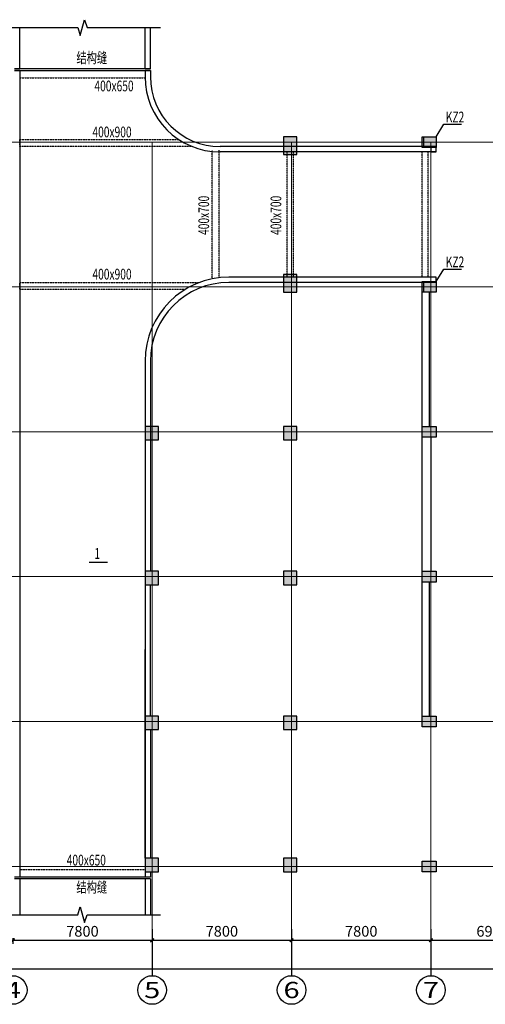
# Model space of a CAD drawing. Units: inches. Extents: x 94772 to 662032, y 56976 to 420753.
# Drawn here: x 465529 to 491584, y 132545 to 187600 of the extents above; entities that cross this region are included whole.
import ezdxf
from ezdxf.enums import TextEntityAlignment as Align

# ---------------------------------------------------------------- set-up
doc = ezdxf.new("R2010")
doc.units = ezdxf.units.IN
doc.header["$MEASUREMENT"] = 0
doc.linetypes.add('DASHED', pattern=[0.75, 0.5, -0.25])
doc.linetypes.add('DOTE', pattern=[2.42, 2, -0.2, 0.02, -0.2])
for name, color, linetype, lineweight in [('AXIS_TEXT', 7, 'Continuous', 0), ('DOTE', 14, 'DOTE', 0), ('PUB_HATCH', 8, 'Continuous', 9)]:
    doc.layers.add(name, color=color, linetype=linetype, lineweight=lineweight)
for name, color, linetype in [('BASE_NUM', 7, 'Continuous'), ('BEAM', 4, 'DASHED'), ('COLU', 7, 'Continuous'), ('COLU_HATCH', 251, 'Continuous'), ('DIM', 3, 'Continuous'), ('TEXT', 7, 'Continuous'), ('THIN', 7, 'Continuous'), ('WALL', 2, 'Continuous')]:
    doc.layers.add(name, color=color, linetype=linetype)
doc.styles.add('_TCH_AXIS', font='COMPLEX', dxfattribs={"bigfont": 'GBCBIG'})
doc.styles.add('COMPLEX', font='COMPLEX')
doc.styles.add('TSSD_Dimension', font='Tssdeng.shx', dxfattribs={"width": 0.7, "bigfont": 'Hztxt.shx'})
doc.dimstyles.new('TSSD_200_200', dxfattribs={"dimtxt": 600, "dimasz": 200, "dimexe": 200, "dimexo": 500, "dimgap": 200, "dimtad": 1, "dimdec": 0, "dimzin": 0, "dimdsep": 46, "dimtxsty": 'TSSD_Dimension', "dimblk": 'ARCHTICK', "dimblk1": 'ARCHTICK', "dimblk2": 'ARCHTICK', "dimcen": 0, "dimdle": 200, "dimclrt": 7, "dimadec": 0, "dimazin": 0, "dimtfac": 1, "dimtdec": 0, "dimtix": 1, "dimtmove": 2, "dimatfit": 3, "dimfxl": 1, "dimtolj": 1, "dimtzin": 0, "dimarcsym": 0})

# ---------------------------------------------------------------- blocks, each defined once
blk = doc.blocks.new('_AXISO')
blk.add_circle((0, 0), 0.5)
at = {"layer": 'AXIS_TEXT', "style": 'COMPLEX', "width": 1.041667}
blk.add_attdef('A', text='', height=0.56, dxfattribs=at).set_placement((-0.25, -0.28), (0.25, -0.28), align=Align.FIT)
blk = doc.blocks.new('_ArchTick')
at = {"color": 0, "linetype": 'ByBlock', "const_width": 0.4}
blk.add_lwpolyline([(-0.5, -0.5), (0.5, 0.5)], dxfattribs=at)
blk = doc.blocks.new('*D165')
at = {"layer": 'Defpoints', "color": 0}
for p in [(441742, 136738), (627942, 136738), (627942, 134527)]:
    blk.add_point(p, dxfattribs=at)
at = {"layer": 'DIM', "color": 0, "lineweight": -2}
for p, q in [((441742, 136238), (441742, 134327)), ((627942, 136238), (627942, 134327)), ((441542, 134527), (628142, 134527))]:
    blk.add_line(p, q, dxfattribs=at)
at = {"layer": 'DIM', "color": 0, "lineweight": -2, "xscale": 200, "yscale": 200, "zscale": 200, "rotation": 180}
blk.add_blockref('_ArchTick', (441742, 134527), dxfattribs=at)
at = {"layer": 'DIM', "color": 0, "lineweight": -2, "xscale": 200, "yscale": 200, "zscale": 200}
blk.add_blockref('_ArchTick', (627942, 134527), dxfattribs=at)
at = {"layer": 'DIM', "color": 7, "insert": (534842, 135027), "char_height": 600, "attachment_point": 5, "style": 'TSSD_Dimension'}
blk.add_mtext('\\A1;186200', dxfattribs=at)
blk = doc.blocks.new('*D170')
at = {"layer": 'Defpoints', "color": 0}
for p in [(465142, 136738), (472942, 136738), (472942, 136127)]:
    blk.add_point(p, dxfattribs=at)
at = {"layer": 'DIM', "color": 0, "lineweight": -2}
for p, q in [((464942, 136127), (473142, 136127)), ((465142, 136238), (465142, 135927)), ((472942, 136238), (472942, 135927))]:
    blk.add_line(p, q, dxfattribs=at)
at = {"layer": 'DIM', "color": 0, "lineweight": -2, "xscale": 200, "yscale": 200, "zscale": 200, "rotation": 180}
blk.add_blockref('_ArchTick', (465142, 136127), dxfattribs=at)
at = {"layer": 'DIM', "color": 0, "lineweight": -2, "xscale": 200, "yscale": 200, "zscale": 200}
blk.add_blockref('_ArchTick', (472942, 136127), dxfattribs=at)
at = {"layer": 'DIM', "color": 7, "insert": (469042, 136627), "char_height": 600, "attachment_point": 5, "style": 'TSSD_Dimension'}
blk.add_mtext('\\A1;7800', dxfattribs=at)
blk = doc.blocks.new('*D171')
at = {"layer": 'Defpoints', "color": 0}
for p in [(472942, 136738), (480742, 136738), (480742, 136127)]:
    blk.add_point(p, dxfattribs=at)
at = {"layer": 'DIM', "color": 0, "lineweight": -2}
for p, q in [((472742, 136127), (480942, 136127)), ((472942, 136238), (472942, 135927)), ((480742, 136238), (480742, 135927))]:
    blk.add_line(p, q, dxfattribs=at)
at = {"layer": 'DIM', "color": 0, "lineweight": -2, "xscale": 200, "yscale": 200, "zscale": 200, "rotation": 180}
blk.add_blockref('_ArchTick', (472942, 136127), dxfattribs=at)
at = {"layer": 'DIM', "color": 0, "lineweight": -2, "xscale": 200, "yscale": 200, "zscale": 200}
blk.add_blockref('_ArchTick', (480742, 136127), dxfattribs=at)
at = {"layer": 'DIM', "color": 7, "insert": (476842, 136627), "char_height": 600, "attachment_point": 5, "style": 'TSSD_Dimension'}
blk.add_mtext('\\A1;7800', dxfattribs=at)
blk = doc.blocks.new('*D172')
at = {"layer": 'Defpoints', "color": 0}
for p in [(480742, 136738), (488542, 136738), (488542, 136127)]:
    blk.add_point(p, dxfattribs=at)
at = {"layer": 'DIM', "color": 0, "lineweight": -2}
for p, q in [((480542, 136127), (488742, 136127)), ((480742, 136238), (480742, 135927)), ((488542, 136238), (488542, 135927))]:
    blk.add_line(p, q, dxfattribs=at)
at = {"layer": 'DIM', "color": 0, "lineweight": -2, "xscale": 200, "yscale": 200, "zscale": 200, "rotation": 180}
blk.add_blockref('_ArchTick', (480742, 136127), dxfattribs=at)
at = {"layer": 'DIM', "color": 0, "lineweight": -2, "xscale": 200, "yscale": 200, "zscale": 200}
blk.add_blockref('_ArchTick', (488542, 136127), dxfattribs=at)
at = {"layer": 'DIM', "color": 7, "insert": (484642, 136627), "char_height": 600, "attachment_point": 5, "style": 'TSSD_Dimension'}
blk.add_mtext('\\A1;7800', dxfattribs=at)
blk = doc.blocks.new('*D173')
at = {"layer": 'Defpoints', "color": 0}
for p in [(488542, 136738), (495442, 136738), (495442, 136127)]:
    blk.add_point(p, dxfattribs=at)
at = {"layer": 'DIM', "color": 0, "lineweight": -2}
for p, q in [((488342, 136127), (495642, 136127)), ((488542, 136238), (488542, 135927)), ((495442, 136238), (495442, 135927))]:
    blk.add_line(p, q, dxfattribs=at)
at = {"layer": 'DIM', "color": 0, "lineweight": -2, "xscale": 200, "yscale": 200, "zscale": 200, "rotation": 180}
blk.add_blockref('_ArchTick', (488542, 136127), dxfattribs=at)
at = {"layer": 'DIM', "color": 0, "lineweight": -2, "xscale": 200, "yscale": 200, "zscale": 200}
blk.add_blockref('_ArchTick', (495442, 136127), dxfattribs=at)
at = {"layer": 'DIM', "color": 7, "insert": (491992, 136627), "char_height": 600, "attachment_point": 5, "style": 'TSSD_Dimension'}
blk.add_mtext('\\A1;6900', dxfattribs=at)

msp = doc.modelspace()

# ---------------------------------------------------------------- hatches: boundary and pattern name
at = {"layer": 'COLU_HATCH'}
for points in [[(488041.8, 181057.9), (488841.8, 181057.9), (488841.8, 180457.9), (488041.8, 180457.9)], [(488141.8, 181057.9), (488841.8, 181057.9), (488841.8, 180457.9), (488141.8, 180457.9)], [(488041.8, 172957.9), (488841.8, 172957.9), (488841.8, 172357.9), (488041.8, 172357.9)], [(488141.8, 172957.9), (488841.8, 172957.9), (488841.8, 172357.9), (488141.8, 172357.9)], [(488041.8, 164857.9), (488841.8, 164857.9), (488841.8, 164257.9), (488041.8, 164257.9)], [(488041.8, 156757.9), (488841.8, 156757.9), (488841.8, 156157.9), (488041.8, 156157.9)], [(488041.8, 148657.9), (488841.8, 148657.9), (488841.8, 148057.9), (488041.8, 148057.9)], [(488041.8, 140557.9), (488841.8, 140557.9), (488841.8, 139957.9), (488041.8, 139957.9)]]:
    msp.add_hatch(color=256, dxfattribs=at).paths.add_polyline_path(points)

# ---------------------------------------------------------------- linework, layer by layer
for points in [[(480291.8, 180057.9), (481041.8, 180057.9), (481041.8, 181057.9), (480291.8, 181057.9)], [(480291.8, 180057.9), (481041.8, 180057.9), (481041.8, 181057.9), (480291.8, 181057.9)], [(480291.8, 180057.9), (481041.8, 180057.9), (481041.8, 181057.9), (480291.8, 181057.9)], [(480291.8, 172357.9), (481041.8, 172357.9), (481041.8, 173357.9), (480291.8, 173357.9)], [(480291.8, 172357.9), (481041.8, 172357.9), (481041.8, 173357.9), (480291.8, 173357.9)], [(480291.8, 172357.9), (481041.8, 172357.9), (481041.8, 173357.9), (480291.8, 173357.9)], [(472541.8, 164107.9), (473291.8, 164107.9), (473291.8, 164857.9), (472541.8, 164857.9)], [(480291.8, 164107.9), (481041.8, 164107.9), (481041.8, 164857.9), (480291.8, 164857.9)], [(472541.8, 156007.9), (473291.8, 156007.9), (473291.8, 156757.9), (472541.8, 156757.9)], [(480291.8, 156007.9), (481041.8, 156007.9), (481041.8, 156757.9), (480291.8, 156757.9)], [(472541.8, 147907.9), (473291.8, 147907.9), (473291.8, 148657.9), (472541.8, 148657.9)], [(472541.8, 147907.9), (473291.8, 147907.9), (473291.8, 148657.9), (472541.8, 148657.9)], [(480291.8, 147907.9), (481041.8, 147907.9), (481041.8, 148657.9), (480291.8, 148657.9)], [(480291.8, 147907.9), (481041.8, 147907.9), (481041.8, 148657.9), (480291.8, 148657.9)], [(472541.8, 139957.9), (473291.8, 139957.9), (473291.8, 140707.9), (472541.8, 140707.9)], [(472541.8, 139957.9), (473291.8, 139957.9), (473291.8, 140707.9), (472541.8, 140707.9)], [(480291.8, 139957.9), (481041.8, 139957.9), (481041.8, 140707.9), (480291.8, 140707.9)], [(480291.8, 139957.9), (481041.8, 139957.9), (481041.8, 140707.9), (480291.8, 140707.9)]]:
    msp.add_lwpolyline(points, close=True)
at = {"layer": 'BASE_NUM', "const_width": 80}
msp.add_lwpolyline([(469407.1, 157261), (470453.6, 157261)], dxfattribs=at)
at = {"layer": 'BEAM', "linetype": 'ByBlock'}
for p, q in [((465241.8, 184757.9), (472841.8, 184757.9)), ((472841.8, 139657.9), (465241.8, 139657.9))]:
    msp.add_line(p, q, dxfattribs=at)
at = {"layer": 'BEAM'}
for p, q in [((465541.8, 184357.9), (472542.1, 184357.9)), ((476291.5, 173110.8), (476291.5, 180307.9)), ((476691.5, 173175.6), (476691.5, 180307.9)), ((480491.8, 173207.9), (480491.8, 180207.9)), ((480841.8, 173207.9), (480841.8, 180207.9)), ((488041.8, 173207.9), (488041.8, 180207.9)), ((488391.8, 173207.9), (488391.8, 180207.9)), ((472541.8, 140057.9), (465541.8, 140057.9))]:
    msp.add_line(p, q, dxfattribs=at)
for points in [[(475182.9, 180507.9), (465541.8, 180507.9), (465541.8, 180907.9), (474420.2, 180907.9)], [(474774.1, 172507.9), (465541.8, 172507.9), (465541.8, 172907.9), (475589.5, 172907.9)]]:
    msp.add_lwpolyline(points, dxfattribs=at)
at = {"layer": 'COLU'}
for points in [[(488041.8, 181057.9), (488841.8, 181057.9), (488841.8, 180457.9), (488041.8, 180457.9)], [(488141.8, 181057.9), (488841.8, 181057.9), (488841.8, 180457.9), (488141.8, 180457.9)], [(488041.8, 172957.9), (488841.8, 172957.9), (488841.8, 172357.9), (488041.8, 172357.9)], [(488141.8, 172957.9), (488841.8, 172957.9), (488841.8, 172357.9), (488141.8, 172357.9)], [(488041.8, 164857.9), (488841.8, 164857.9), (488841.8, 164257.9), (488041.8, 164257.9)], [(488041.8, 156757.9), (488841.8, 156757.9), (488841.8, 156157.9), (488041.8, 156157.9)], [(488041.8, 148657.9), (488841.8, 148657.9), (488841.8, 148057.9), (488041.8, 148057.9)], [(488041.8, 140557.9), (488841.8, 140557.9), (488841.8, 139957.9), (488041.8, 139957.9)]]:
    msp.add_lwpolyline(points, close=True, dxfattribs=at)
at = {"layer": 'DIM'}
for p, q in [((472941.8, 136738), (472941.8, 134145)), ((480741.8, 136738), (480741.8, 134145)), ((488541.8, 136738), (488541.8, 134145))]:
    msp.add_line(p, q, dxfattribs=at)
at = {"layer": 'DOTE'}
for p, q in [((630644.3, 180757.9), (439848.8, 180757.9)), ((472941.8, 180757.9), (472941.8, 136738)), ((480741.8, 180757.9), (480741.8, 136738)), ((488541.8, 180757.9), (488541.8, 136738)), ((630644.3, 172657.9), (439848.8, 172657.9)), ((630644.3, 164557.9), (439848.8, 164557.9)), ((630644.3, 156457.9), (439848.8, 156457.9)), ((630644.3, 148357.9), (439848.8, 148357.9)), ((630644.3, 140257.9), (439848.8, 140257.9))]:
    msp.add_line(p, q, dxfattribs=at)
at = {"layer": 'PUB_HATCH'}
for points in [[(480291.8, 180057.9), (481041.8, 180057.9), (480291.8, 181057.9), (481041.8, 181057.9)], [(480291.8, 180057.9), (481041.8, 180057.9), (480291.8, 181057.9), (481041.8, 181057.9)], [(480291.8, 180057.9), (481041.8, 180057.9), (480291.8, 181057.9), (481041.8, 181057.9)], [(480291.8, 172357.9), (481041.8, 172357.9), (480291.8, 173357.9), (481041.8, 173357.9)], [(480291.8, 172357.9), (481041.8, 172357.9), (480291.8, 173357.9), (481041.8, 173357.9)], [(480291.8, 172357.9), (481041.8, 172357.9), (480291.8, 173357.9), (481041.8, 173357.9)], [(472541.8, 164107.9), (473291.8, 164107.9), (472541.8, 164857.9), (473291.8, 164857.9)], [(480291.8, 164107.9), (481041.8, 164107.9), (480291.8, 164857.9), (481041.8, 164857.9)], [(472541.8, 156007.9), (473291.8, 156007.9), (472541.8, 156757.9), (473291.8, 156757.9)], [(480291.8, 156007.9), (481041.8, 156007.9), (480291.8, 156757.9), (481041.8, 156757.9)], [(472541.8, 147907.9), (473291.8, 147907.9), (472541.8, 148657.9), (473291.8, 148657.9)], [(472541.8, 147907.9), (473291.8, 147907.9), (472541.8, 148657.9), (473291.8, 148657.9)], [(480291.8, 147907.9), (481041.8, 147907.9), (480291.8, 148657.9), (481041.8, 148657.9)], [(480291.8, 147907.9), (481041.8, 147907.9), (480291.8, 148657.9), (481041.8, 148657.9)], [(472541.8, 139957.9), (473291.8, 139957.9), (472541.8, 140707.9), (473291.8, 140707.9)], [(472541.8, 139957.9), (473291.8, 139957.9), (472541.8, 140707.9), (473291.8, 140707.9)], [(480291.8, 139957.9), (481041.8, 139957.9), (480291.8, 140707.9), (481041.8, 140707.9)], [(480291.8, 139957.9), (481041.8, 139957.9), (480291.8, 140707.9), (481041.8, 140707.9)]]:
    msp.add_solid(points, dxfattribs=at)
at = {"layer": 'TEXT'}
for p, q in [((488841.8, 181057.9), (489268.7, 181753.1)), ((489268.7, 181753.1), (490258.7, 181753.1)), ((488841.8, 172957.9), (489268.7, 173653.1)), ((489268.7, 173653.1), (490258.7, 173653.1))]:
    msp.add_line(p, q, dxfattribs=at)
at = {"layer": 'THIN'}
for points in [[(464681.8, 187159.6), (468781.8, 187159.6), (468921.8, 186719.6), (469161.8, 187599.6), (469301.8, 187159.6), (473401.8, 187159.6)], [(464681.8, 137556.1), (468781.8, 137556.1), (468921.8, 137996.1), (469161.8, 137116.1), (469301.8, 137556.1), (473401.8, 137556.1)]]:
    msp.add_lwpolyline(points, dxfattribs=at)
at = {"layer": 'WALL'}
for p, q in [((465541.8, 184857.8), (465541.8, 187159.6)), ((472541.8, 184857.8), (472541.8, 187159.6)), ((472841.8, 184857.8), (472841.8, 187159.6)), ((472841.8, 184857.8), (465241.8, 184857.8)), ((465541.8, 184757.9), (465241.8, 184757.9)), ((465541.8, 184757.9), (465541.8, 139657.9)), ((472541.8, 184757.9), (472541.8, 184407.9)), ((472841.8, 184757.9), (472541.8, 184757.9)), ((472841.8, 184757.9), (472841.8, 184407.9)), ((488241.8, 180507.9), (476741.8, 180507.9)), ((488341.8, 180207.9), (476741.8, 180207.9)), ((488841.8, 180507.9), (488241.8, 180507.9)), ((488841.8, 180207.9), (488341.8, 180207.9)), ((488541.8, 180457.9), (488541.8, 180207.9)), ((488541.8, 180207.9), (488841.8, 180207.9)), ((488841.8, 180207.9), (488841.8, 180507.9)), ((488841.8, 180207.9), (488841.8, 180457.9)), ((488841.8, 173207.9), (477241.8, 173207.9)), ((488841.8, 172907.9), (477241.8, 172907.9)), ((488841.8, 172907.9), (488841.8, 173207.9)), ((488041.8, 148057.9), (488041.8, 172807.9)), ((488441.8, 172357.9), (488441.8, 164857.9)), ((472541.8, 168507.9), (472541.8, 152507.9)), ((472841.8, 168507.9), (472841.8, 156757.9)), ((488541.8, 164257.9), (488541.8, 156757.9)), ((472841.8, 148657.9), (472841.8, 156007.9)), ((488441.8, 156157.9), (488441.8, 148657.9)), ((472541.8, 152507.9), (472541.8, 141599.7)), ((472541.8, 148657.9), (472541.8, 152388.6)), ((472541.8, 141793.4), (472541.8, 152154.2)), ((472841.8, 147907.9), (472841.8, 140707.9)), ((472541.8, 140707.9), (472541.8, 141793.4)), ((472541.8, 141599.7), (472541.8, 139657.9)), ((472841.8, 139957.9), (472841.8, 139657.9)), ((472841.8, 139557.9), (465241.8, 139557.9)), ((465541.8, 139557.9), (465541.8, 137556.1)), ((472541.8, 139557.9), (472541.8, 137556.1)), ((472841.8, 139557.9), (472841.8, 137556.1))]:
    msp.add_line(p, q, dxfattribs=at)
for centre, radius, start, end in [((476741.8, 184407.9), 4200, 180, 270), ((476741.8, 184407.9), 3900, 180, 270), ((477241.8, 168507.9), 4700, 90, 180), ((477241.8, 168507.9), 4400, 90, 180)]:
    msp.add_arc(centre, radius, start, end, dxfattribs=at)

# ---------------------------------------------------------------- block references
at = {"layer": 'DIM'}
ref = msp.add_blockref('_AXISO', (465141.8, 133345), dxfattribs=dict(at, xscale=1600, yscale=1600, zscale=1600))
ref.add_attrib('A', '4', dxfattribs={"layer": 'AXIS_TEXT', "height": 905.1, "style": '_TCH_AXIS', "width": 1.3125}).set_placement((464689.3, 132892.5), (465594.4, 132892.5), align=Align.FIT)
ref = msp.add_blockref('_AXISO', (472941.8, 133345), dxfattribs=dict(at, xscale=1600, yscale=1600, zscale=1600))
ref.add_attrib('A', '5', dxfattribs={"layer": 'AXIS_TEXT', "height": 905.1, "style": '_TCH_AXIS', "width": 1.5}).set_placement((472489.3, 132892.5), (473394.4, 132892.5), align=Align.FIT)
ref = msp.add_blockref('_AXISO', (480741.8, 133345), dxfattribs=dict(at, xscale=1600, yscale=1600, zscale=1600))
ref.add_attrib('A', '6', dxfattribs={"layer": 'AXIS_TEXT', "height": 905.1, "style": '_TCH_AXIS', "width": 1.5}).set_placement((480289.3, 132892.5), (481194.4, 132892.5), align=Align.FIT)
ref = msp.add_blockref('_AXISO', (488541.8, 133345), dxfattribs=dict(at, xscale=1600, yscale=1600, zscale=1600))
ref.add_attrib('A', '7', dxfattribs={"layer": 'AXIS_TEXT', "height": 905.1, "style": '_TCH_AXIS', "width": 1.5}).set_placement((488089.3, 132892.5), (488994.4, 132892.5), align=Align.FIT)

# ---------------------------------------------------------------- texts
at = {"layer": 'BASE_NUM', "style": 'TSSD_Dimension', "width": 0.7}
msp.add_text('1', height=600, dxfattribs=at).set_placement((469710.6, 157453.5))
at = {"layer": 'TEXT', "style": 'TSSD_Dimension', "width": 0.7}
for s, p in [('结构缝', (468704.8, 185172.6)), ('400x650', (469711.9, 183594.5)), ('KZ2', (489371.5, 181856.7)), ('400x900', (469600, 181021.6)), ('KZ2', (489371.5, 173756.7)), ('400x900', (469600, 173071.7)), ('400x650', (468160.6, 140307)), ('结构缝', (468704.8, 138791.9))]:
    msp.add_text(s, height=600, dxfattribs=at).set_placement(p)
for p in [(476129.1, 175562.3), (480167.9, 175562.3)]:
    msp.add_text('400x700', height=600, rotation=90, dxfattribs=at).set_placement(p)

# ---------------------------------------------------------------- dimensions: what is measured, and where the dimension line sits
at = {"layer": 'DIM'}
for p1, p2, distance, picture, middle in [((441741.8, 136738), (627941.8, 136738), -2210.9, '*D165', (534841.8, 135027.1)), ((465141.8, 136738), (472941.8, 136738), -610.9, '*D170', (469041.8, 136627.1)), ((472941.8, 136738), (480741.8, 136738), -610.9, '*D171', (476841.8, 136627.1)), ((480741.8, 136738), (488541.8, 136738), -610.9, '*D172', (484641.8, 136627.1)), ((488541.8, 136738), (495441.8, 136738), -610.9, '*D173', (491991.8, 136627.1))]:
    dim = msp.add_aligned_dim(p1=p1, p2=p2, distance=distance, dimstyle='TSSD_200_200', dxfattribs=at)
    dim.commit()
    dim.dimension.update_dxf_attribs({"geometry": picture, "text_midpoint": middle})

doc.saveas('drawing.dxf')
